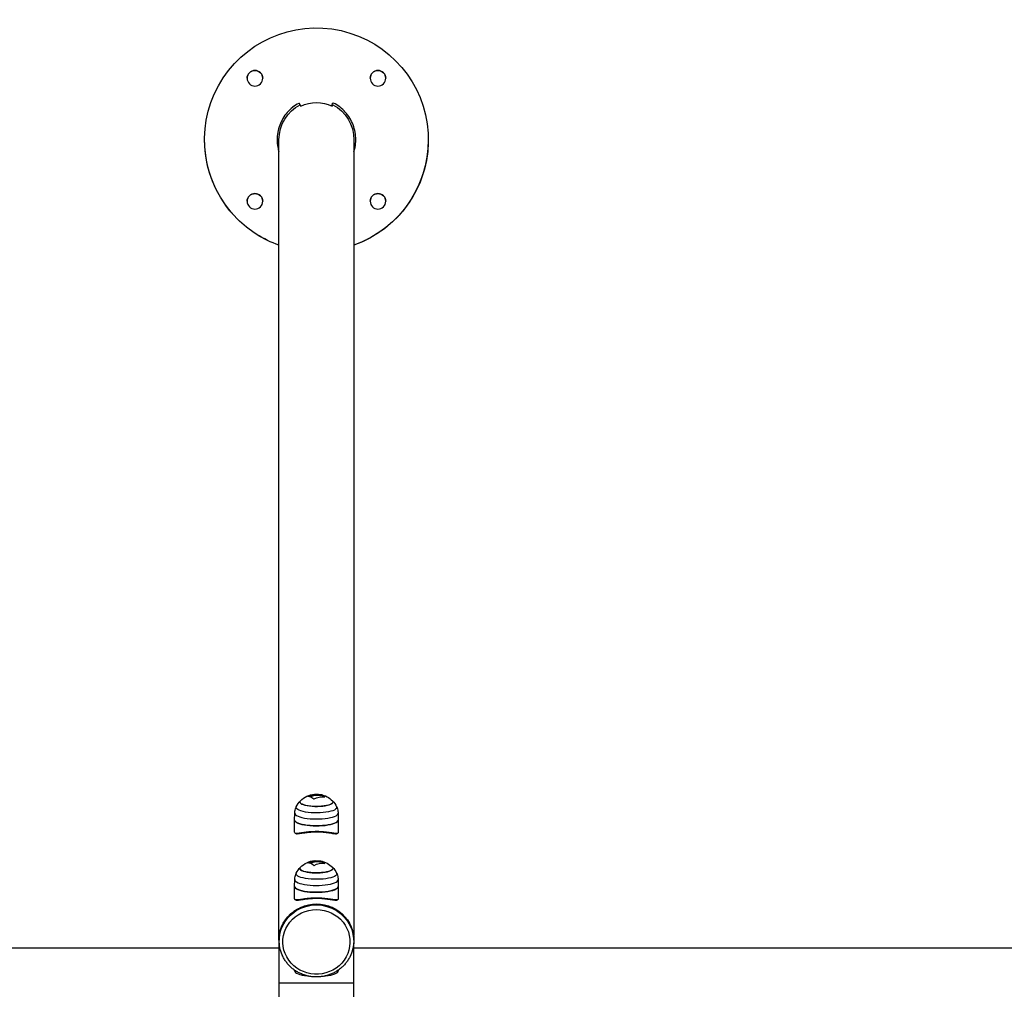
# Model space of a CAD drawing. Units: millimetres. Extents: x -0.4 to 13.3, y -0.4 to 15.
# Drawn here: x 6.2 to 7, y 4 to 4.8 of the extents above; entities that cross this region are included whole.
import ezdxf

# ---------------------------------------------------------------- set-up
doc = ezdxf.new("R2010")
doc.units = ezdxf.units.MM

# ---------------------------------------------------------------- blocks, each defined once
blk = doc.blocks.new('K136_')
at = {"color": 7, "linetype": 'Continuous', "lineweight": 25}
for p, q in [((15.95234, 2.36886), (15.95234, 2.36888)), ((15.95302, 2.36864), (15.95394, 2.36657)), ((15.95302, 2.36862), (15.95302, 2.36864)), ((15.95302, 2.36862), (15.95393, 2.36657)), ((15.98032, 2.3686), (15.98032, 2.36862)), ((15.97869, 2.36635), (15.97964, 2.36839)), ((15.97912, 2.36725), (15.97964, 2.36837)), ((15.97964, 2.36837), (15.97964, 2.36839)), ((15.87608, 2.33931), (15.87608, 2.33929)), ((15.93593, 2.33929), (15.93593, 1.7)), ((15.99623, 1.6954), (15.99623, 2.33929)), ((16.05608, 2.33929), (16.05608, 2.33931)), ((15.9593, 1.81063), (15.9593, 1.81069)), ((15.96152, 1.81148), (15.96152, 1.8122)), ((15.96174, 1.81154), (15.96174, 1.81226)), ((15.96598, 1.81183), (15.96598, 1.81255)), ((15.96869, 1.81155), (15.96869, 1.81228)), ((15.97148, 1.81107), (15.97148, 1.81117)), ((15.97303, 1.81123), (15.97303, 1.81129)), ((15.94863, 1.7976), (15.94853, 1.7921)), ((15.94853, 1.79207), (15.94853, 1.7822)), ((15.98363, 1.7921), (15.98353, 1.7976)), ((15.98363, 1.78221), (15.98363, 1.79207)), ((15.96152, 1.75803), (15.96152, 1.75875)), ((15.96174, 1.75809), (15.96174, 1.75881)), ((15.96598, 1.75838), (15.96598, 1.7591)), ((15.96869, 1.7581), (15.96869, 1.75883)), ((15.9593, 1.75718), (15.9593, 1.75724)), ((15.97148, 1.75762), (15.97148, 1.75772)), ((15.97303, 1.75778), (15.97303, 1.75784)), ((15.94863, 1.74416), (15.94853, 1.73865)), ((15.98363, 1.73865), (15.98353, 1.74416)), ((15.94853, 1.73863), (15.94853, 1.72875)), ((15.98363, 1.72876), (15.98363, 1.73863)), ((15.93593, 1.69881), (15.93593, 1.6954)), ((15.93608, 1.6954), (15.93608, 1.69487)), ((15.99608, 1.69487), (15.99608, 1.6954)), ((15.93608, 1.68914), (14.32513, 1.68914)), ((15.93608, 1.66073), (15.93608, 1.69251)), ((15.99608, 1.66073), (15.99608, 1.69251)), ((18.82902, 1.68914), (15.99608, 1.68914)), ((15.94853, 1.67134), (15.94853, 1.67088)), ((15.98363, 1.67088), (15.98363, 1.67135)), ((15.93608, 1.66073), (15.99608, 1.66073)), ((15.93608, 1.64146), (15.93608, 1.66073)), ((15.99608, 1.64146), (15.99608, 1.66073))]:
    blk.add_line(p, q, dxfattribs=at)
at = {"color": 7, "linetype": 'Continuous', "lineweight": 25, "flags": 128}
for points in [[(15.95902, 1.80357), (15.95725, 1.80392), (15.95573, 1.80435), (15.95448, 1.80483), (15.95355, 1.80537), (15.95296, 1.80594), (15.95273, 1.80652), (15.95287, 1.80711), (15.95316, 1.80749)], [(15.95316, 1.80749), (15.95307, 1.8074), (15.95275, 1.80682), (15.9528, 1.80623), (15.95321, 1.80565), (15.95397, 1.8051), (15.95507, 1.80458), (15.95646, 1.80413), (15.95811, 1.80374), (15.95998, 1.80343), (15.96202, 1.8032), (15.96417, 1.80307), (15.96637, 1.80303), (15.96856, 1.80309), (15.97069, 1.80325), (15.97269, 1.8035), (15.97451, 1.80383), (15.9761, 1.80424), (15.97741, 1.80471)], [(15.979, 1.80749), (15.97919, 1.80726), (15.97943, 1.80668), (15.97929, 1.80609), (15.9788, 1.80552), (15.97796, 1.80497), (15.97679, 1.80447), (15.97533, 1.80403), (15.97362, 1.80366), (15.97171, 1.80337), (15.96964, 1.80316), (15.96747, 1.80305), (15.96527, 1.80304), (15.96309, 1.80312), (15.96099, 1.8033), (15.95902, 1.80357)], [(15.97741, 1.80471), (15.97842, 1.80524), (15.97909, 1.8058), (15.9794, 1.80638), (15.97936, 1.80697), (15.979, 1.80749)], [(15.94986, 1.80277), (15.94982, 1.80268), (15.94974, 1.80202), (15.95002, 1.80138), (15.95066, 1.80075), (15.95165, 1.80015), (15.95296, 1.7996), (15.95456, 1.7991), (15.95642, 1.79868), (15.9585, 1.79833), (15.96074, 1.79808), (15.96311, 1.79791), (15.96554, 1.79784), (15.96798, 1.79787), (15.97038, 1.79799), (15.97268, 1.79821), (15.97484, 1.79852), (15.9768, 1.79891), (15.97852, 1.79937), (15.97996, 1.7999)], [(15.97996, 1.7999), (15.9811, 1.80048), (15.9819, 1.80109), (15.98234, 1.80174), (15.98242, 1.80239), (15.9823, 1.80277)], [(15.98363, 1.7921), (15.98348, 1.79147), (15.98299, 1.79082), (15.98215, 1.79019), (15.98098, 1.7896), (15.97951, 1.78905), (15.97776, 1.78857), (15.97578, 1.78817), (15.9736, 1.78784), (15.97127, 1.78759), (15.96883, 1.78744), (15.96633, 1.78738), (15.96383, 1.78742), (15.96138, 1.78756), (15.95902, 1.78778), (15.9568, 1.78809), (15.95478, 1.78849), (15.95298, 1.78895), (15.95145, 1.78948), (15.95022, 1.79006), (15.94931, 1.79069), (15.94874, 1.79134), (15.94853, 1.79201), (15.94853, 1.7921)], [(15.94853, 1.79207), (15.94871, 1.79141), (15.94924, 1.79075), (15.95011, 1.79013), (15.95131, 1.78954), (15.95282, 1.789), (15.95459, 1.78853), (15.95659, 1.78813), (15.95879, 1.78781), (15.96113, 1.78757), (15.96358, 1.78743), (15.96608, 1.78738), (15.96858, 1.78743), (15.97102, 1.78757), (15.97337, 1.78781), (15.97557, 1.78813), (15.97757, 1.78853), (15.97934, 1.789), (15.98084, 1.78954), (15.98204, 1.79013), (15.98292, 1.79075), (15.98345, 1.79141), (15.98363, 1.79207), (15.98363, 1.79207)], [(15.98353, 1.7976), (15.98339, 1.79698), (15.98289, 1.79633), (15.98205, 1.79571), (15.98089, 1.79512), (15.97943, 1.79458), (15.9777, 1.7941), (15.97572, 1.79369), (15.97356, 1.79337), (15.97124, 1.79313), (15.96881, 1.79298), (15.96633, 1.79292), (15.96384, 1.79296), (15.9614, 1.79309), (15.95906, 1.79331), (15.95686, 1.79362), (15.95484, 1.79401), (15.95306, 1.79448), (15.95154, 1.795), (15.95031, 1.79558), (15.94941, 1.7962), (15.94884, 1.79685), (15.94863, 1.79751), (15.94863, 1.7976)], [(15.95902, 1.75012), (15.95725, 1.75048), (15.95573, 1.7509), (15.95448, 1.75139), (15.95355, 1.75192), (15.95296, 1.75249), (15.95273, 1.75307), (15.95287, 1.75366), (15.95316, 1.75405)], [(15.95316, 1.75405), (15.95307, 1.75395), (15.95275, 1.75337), (15.9528, 1.75278), (15.95321, 1.7522), (15.95397, 1.75165), (15.95507, 1.75114), (15.95646, 1.75068), (15.95811, 1.75029), (15.95998, 1.74998), (15.96202, 1.74975), (15.96417, 1.74962), (15.96637, 1.74959), (15.96856, 1.74965), (15.97069, 1.7498), (15.97269, 1.75005), (15.97451, 1.75039), (15.9761, 1.75079), (15.97741, 1.75127)], [(15.979, 1.75405), (15.97919, 1.75382), (15.97943, 1.75323), (15.97929, 1.75264), (15.9788, 1.75207), (15.97796, 1.75152), (15.97679, 1.75102), (15.97533, 1.75058), (15.97362, 1.75021), (15.97171, 1.74992), (15.96964, 1.74971), (15.96747, 1.7496), (15.96527, 1.74959), (15.96309, 1.74968), (15.96099, 1.74985), (15.95902, 1.75012)], [(15.97741, 1.75127), (15.97842, 1.75179), (15.97909, 1.75235), (15.9794, 1.75294), (15.97936, 1.75353), (15.979, 1.75405)], [(15.98353, 1.74416), (15.98339, 1.74354), (15.98289, 1.74288), (15.98205, 1.74226), (15.98089, 1.74167), (15.97943, 1.74113), (15.9777, 1.74065), (15.97572, 1.74025), (15.97356, 1.73992), (15.97124, 1.73968), (15.96881, 1.73953), (15.96633, 1.73947), (15.96384, 1.73951), (15.9614, 1.73964), (15.95906, 1.73986), (15.95686, 1.74017), (15.95484, 1.74057), (15.95306, 1.74103), (15.95154, 1.74156), (15.95031, 1.74214), (15.94941, 1.74276), (15.94884, 1.7434), (15.94863, 1.74407), (15.94863, 1.74416)], [(15.94986, 1.74932), (15.94982, 1.74923), (15.94974, 1.74858), (15.95002, 1.74793), (15.95066, 1.7473), (15.95165, 1.7467), (15.95296, 1.74615), (15.95456, 1.74566), (15.95642, 1.74523), (15.9585, 1.74489), (15.96074, 1.74463), (15.96311, 1.74446), (15.96554, 1.74439), (15.96798, 1.74442), (15.97038, 1.74454), (15.97268, 1.74476), (15.97484, 1.74507), (15.9768, 1.74546), (15.97852, 1.74592), (15.97996, 1.74645)], [(15.97996, 1.74645), (15.9811, 1.74703), (15.9819, 1.74765), (15.98234, 1.74829), (15.98242, 1.74894), (15.9823, 1.74932)], [(15.98363, 1.73865), (15.98348, 1.73803), (15.98299, 1.73737), (15.98215, 1.73674), (15.98098, 1.73615), (15.97951, 1.73561), (15.97776, 1.73513), (15.97578, 1.73472), (15.9736, 1.73439), (15.97127, 1.73415), (15.96883, 1.73399), (15.96633, 1.73394), (15.96383, 1.73398), (15.96138, 1.73411), (15.95902, 1.73433), (15.9568, 1.73465), (15.95478, 1.73504), (15.95298, 1.7355), (15.95145, 1.73603), (15.95022, 1.73662), (15.94931, 1.73724), (15.94874, 1.73789), (15.94853, 1.73856), (15.94853, 1.73865)], [(15.94853, 1.73863), (15.94871, 1.73796), (15.94924, 1.73731), (15.95011, 1.73668), (15.95131, 1.73609), (15.95282, 1.73556), (15.95459, 1.73508), (15.95659, 1.73468), (15.95879, 1.73436), (15.96113, 1.73413), (15.96358, 1.73398), (15.96608, 1.73394), (15.96858, 1.73398), (15.97102, 1.73413), (15.97337, 1.73436), (15.97557, 1.73468), (15.97757, 1.73508), (15.97934, 1.73556), (15.98084, 1.73609), (15.98204, 1.73668), (15.98292, 1.73731), (15.98345, 1.73796), (15.98363, 1.73863), (15.98363, 1.73863)], [(15.99503, 1.6873), (15.99513, 1.68763), (15.99583, 1.6907), (15.99618, 1.69383), (15.99618, 1.69697), (15.99583, 1.7001), (15.99513, 1.70317), (15.99409, 1.70616), (15.99272, 1.70901), (15.99103, 1.71171), (15.98906, 1.71421), (15.98681, 1.71649), (15.98432, 1.71853), (15.98162, 1.7203), (15.97874, 1.72177), (15.97571, 1.72293), (15.97256, 1.72378), (15.96934, 1.72429), (15.96608, 1.72446), (15.96282, 1.72429), (15.9596, 1.72378), (15.95645, 1.72293), (15.95342, 1.72177), (15.95053, 1.7203), (15.94783, 1.71853), (15.94534, 1.71649), (15.9431, 1.71421), (15.94112, 1.71171), (15.93944, 1.70901), (15.93807, 1.70616), (15.93703, 1.70317), (15.93633, 1.7001), (15.93597, 1.69697), (15.93597, 1.69383), (15.93633, 1.6907), (15.93703, 1.68763), (15.93713, 1.6873)], [(15.93608, 1.6954), (15.93612, 1.69697), (15.93647, 1.70008), (15.93717, 1.70314), (15.93821, 1.7061), (15.93957, 1.70894), (15.94125, 1.71163), (15.94321, 1.71412), (15.94545, 1.71639), (15.94792, 1.71842), (15.95061, 1.72017), (15.95348, 1.72164), (15.9565, 1.7228), (15.95963, 1.72363), (15.96283, 1.72414), (15.96608, 1.72431), (15.96932, 1.72414), (15.97253, 1.72363), (15.97566, 1.7228), (15.97868, 1.72164), (15.98155, 1.72017), (15.98423, 1.71842), (15.98671, 1.71639), (15.98894, 1.71412), (15.99091, 1.71163), (15.99258, 1.70894), (15.99395, 1.7061), (15.99498, 1.70314), (15.99568, 1.70008), (15.99603, 1.69697), (15.99608, 1.6954)], [(15.96608, 1.72008), (15.963, 1.71991), (15.95996, 1.71941), (15.95701, 1.71857), (15.95417, 1.71741), (15.95148, 1.71595), (15.94899, 1.71421), (15.94672, 1.7122), (15.9447, 1.70995), (15.94296, 1.7075), (15.94152, 1.70487), (15.9404, 1.70211), (15.93962, 1.69923), (15.93918, 1.69629), (15.93909, 1.69332), (15.93935, 1.69036), (15.93997, 1.68745), (15.94092, 1.68463), (15.9422, 1.68192), (15.94379, 1.67938), (15.94567, 1.67703), (15.94782, 1.6749), (15.95021, 1.67302), (15.9528, 1.67141), (15.95557, 1.6701), (15.95847, 1.6691), (15.96147, 1.66843), (15.96454, 1.66809), (15.96762, 1.66809), (15.97068, 1.66843), (15.97369, 1.6691), (15.97659, 1.6701), (15.97936, 1.67141), (15.98195, 1.67302), (15.98434, 1.6749), (15.98648, 1.67703), (15.98837, 1.67938), (15.98996, 1.68192), (15.99124, 1.68463), (15.99219, 1.68745), (15.9928, 1.69036), (15.99307, 1.69332), (15.99298, 1.69629), (15.99254, 1.69923), (15.99176, 1.70211), (15.99064, 1.70487), (15.9892, 1.7075), (15.98746, 1.70995), (15.98544, 1.7122), (15.98317, 1.71421), (15.98068, 1.71595), (15.97799, 1.71741), (15.97515, 1.71857), (15.97219, 1.71941), (15.96916, 1.71991), (15.96608, 1.72008)], [(15.9596, 1.66652), (15.95879, 1.66662), (15.95659, 1.66694), (15.95459, 1.66734), (15.95282, 1.66781), (15.95131, 1.66835), (15.95011, 1.66894), (15.94924, 1.66956), (15.94871, 1.67022), (15.94853, 1.67088)], [(15.98363, 1.67088), (15.98345, 1.67022), (15.98292, 1.66956), (15.98204, 1.66894), (15.98084, 1.66835), (15.97934, 1.66781), (15.97757, 1.66734), (15.97557, 1.66694), (15.97337, 1.66662), (15.97262, 1.66653)]]:
    blk.add_lwpolyline(points, dxfattribs=at)
at = {"color": 7, "linetype": 'Continuous', "lineweight": 25}
for centre in [(15.91658, 2.38881), (16.01558, 2.38881), (15.91658, 2.28981), (16.01558, 2.28981)]:
    blk.add_circle(centre, 0.00625, dxfattribs=at)
for centre, radius, start, end in [((15.96608, 2.33931), 0.09, 315.00001, 250.42724), ((15.91658, 2.38879), 0.00625, 0.00034, 179.99966), ((16.01558, 2.38879), 0.00625, 0.00034, 179.99966), ((15.95256, 2.36843), 0.0005, 24.00041, 116.57545), ((15.95256, 2.36842), 0.0005, 24.00041, 116.57545), ((15.98009, 2.36818), 0.0005, 62.3752, 154.99959), ((15.98009, 2.36816), 0.0005, 62.3752, 154.99959), ((15.96608, 2.33929), 0.09, 180.00014, 250.42778), ((15.96608, 2.33929), 0.09, 314.9997, 359.99996), ((15.91658, 2.2898), 0.00625, 0.00034, 179.99966), ((16.01558, 2.2898), 0.00625, 0.00034, 179.99966), ((15.96608, 2.33931), 0.09, 289.57237, 314.99973), ((15.96608, 2.33929), 0.09, 289.57237, 314.99973), ((15.96608, 1.79497), 0.018, 135.88627, 154.32605), ((15.96608, 1.79497), 0.018, 100.69026, 135.88627), ((15.96563, 1.80372), 0.00942, 115.86393, 132.26211), ((15.96132, 1.79735), 0.01343, 60.59997, 98.4652), ((15.96518, 1.80379), 0.00851, 115.42329, 125.08295), ((15.96361, 1.80797), 0.00477, 89.44991, 107.432), ((15.96437, 1.80025), 0.01244, 95.71705, 99.85391), ((15.96654, 1.79933), 0.0136, 61.52187, 98.67173), ((15.96608, 1.79497), 0.018, 44.11373, 85.11374), ((15.97367, 1.80363), 0.00775, 106.02198, 135.53156), ((15.96483, 1.79759), 0.01537, 62.7605, 76.62466), ((15.96432, 1.7972), 0.0157, 62.8786, 73.84466), ((15.9644, 1.7967), 0.01546, 65.8835, 73.89215), ((15.97271, 1.80674), 0.0045, 85.28741, 97.91175), ((15.96608, 1.79497), 0.018, 25.67395, 44.11373), ((15.96608, 1.74152), 0.018, 100.69026, 135.88627), ((15.96563, 1.75027), 0.00942, 115.86393, 132.26211), ((15.96361, 1.75452), 0.00477, 89.44991, 107.432), ((15.96437, 1.74681), 0.01244, 95.71705, 99.85391), ((15.96654, 1.74589), 0.0136, 61.52187, 98.67173), ((15.96608, 1.74152), 0.018, 44.11373, 85.11374), ((15.96483, 1.74415), 0.01537, 62.7605, 76.62466), ((15.96432, 1.74375), 0.0157, 62.8786, 73.84466), ((15.96608, 1.74152), 0.018, 135.88627, 154.32605), ((15.96132, 1.7439), 0.01343, 60.59997, 98.4652), ((15.96518, 1.75034), 0.00851, 115.42329, 125.08295), ((15.97367, 1.75018), 0.00775, 106.02198, 135.53156), ((15.9644, 1.74325), 0.01546, 65.8835, 73.89215), ((15.97271, 1.75329), 0.0045, 85.28741, 97.91175), ((15.96608, 1.74152), 0.018, 25.67395, 44.11373), ((15.96584, 1.69368), 0.0301, 89.54572, 153.7025), ((15.96638, 1.69378), 0.03, 25.40619, 90.57044), ((15.96406, 1.69487), 0.02798, 154.27533, 205.39774), ((15.9681, 1.69487), 0.02798, 334.82551, 24.90961)]:
    blk.add_arc(centre, radius, start, end, dxfattribs=at)
for centre, major_axis, ratio, start_param, end_param in [((15.96608, 2.3379), (0, 0.03132), 0.962535, 5.851654, 6.714716), ((15.96608, 2.33929), (0, 0.03132), 0.962535, 0.45114, 1.570796), ((15.96608, 2.33929), (-0.03015, 0.06372), 0.002765, 5.149764, 5.169374), ((15.96608, 2.33929), (0.03015, 0.06372), 0.002765, 1.113812, 1.133421), ((15.96608, 2.33929), (0, 0.03132), 0.962535, 4.712389, 5.832045)]:
    blk.add_ellipse(centre, major_axis=major_axis, ratio=ratio, start_param=start_param, end_param=end_param, dxfattribs=at)
for points, knots in [([(15.93593, 2.3298), (15.93558, 2.33093), (15.93463, 2.33401), (15.93427, 2.33932), (15.93479, 2.34543), (15.93644, 2.35135), (15.93911, 2.35685), (15.94272, 2.36173), (15.94713, 2.3659), (15.95061, 2.36789), (15.95234, 2.36888)], [0, 0, 0, 0, 0.077125, 0.210123, 0.343122, 0.475834, 0.608, 0.739457, 0.870106, 1, 1, 1, 1]), ([(15.98032, 2.36862), (15.98201, 2.36761), (15.98541, 2.3656), (15.98969, 2.36143), (15.9932, 2.35659), (15.99578, 2.35116), (15.99738, 2.34533), (15.99788, 2.33932), (15.99752, 2.33404), (15.99658, 2.33094), (15.99623, 2.32977)], [0, 0, 0, 0, 0.129423, 0.259588, 0.390547, 0.522193, 0.654368, 0.786818, 0.919269, 1, 1, 1, 1]), ([(15.98032, 2.3686), (15.98201, 2.3676), (15.98541, 2.36558), (15.98968, 2.36142), (15.9932, 2.35658), (15.99577, 2.35115), (15.99742, 2.34532), (15.99762, 2.3413), (15.99773, 2.33929)], [0, 0, 0, 0, 0.164489, 0.329921, 0.496363, 0.663676, 0.831663, 1, 1, 1, 1]), ([(15.95934, 1.81063), (15.95933, 1.81063), (15.95932, 1.81063), (15.9593, 1.81063), (15.95928, 1.81064), (15.95927, 1.81064), (15.95927, 1.81065), (15.95927, 1.81066), (15.95928, 1.81068), (15.95929, 1.81069), (15.9593, 1.81069)], [0, 0, 0, 0, 0.125923, 0.249842, 0.375393, 0.499684, 0.624317, 0.749776, 0.873941, 1, 1, 1, 1]), ([(15.96152, 1.8122), (15.96153, 1.8122), (15.96154, 1.81221), (15.96157, 1.81222), (15.96162, 1.81223), (15.96169, 1.81225), (15.96172, 1.81226), (15.96174, 1.81226)], [0, 0, 0, 0, 0.125065, 0.250563, 0.500117, 0.749764, 1, 1, 1, 1]), ([(15.96152, 1.81148), (15.96154, 1.81148), (15.96156, 1.81149), (15.96159, 1.8115), (15.96163, 1.81151), (15.96167, 1.81152), (15.96171, 1.81153), (15.96173, 1.81153), (15.96174, 1.81154)], [0, 0, 0, 0, 0.237462, 0.365367, 0.499341, 0.684057, 0.825713, 1, 1, 1, 1]), ([(15.96174, 1.81226), (15.96239, 1.81234), (15.96368, 1.81249), (15.96521, 1.81253), (15.96598, 1.81255)], [0, 0, 0, 0, 0.500164, 1, 1, 1, 1]), ([(15.96174, 1.81154), (15.96239, 1.81161), (15.96368, 1.81177), (15.96521, 1.81181), (15.96598, 1.81183)], [0, 0, 0, 0, 0.500164, 1, 1, 1, 1]), ([(15.96224, 1.81251), (15.96222, 1.81251), (15.96219, 1.81251), (15.96216, 1.8125), (15.96216, 1.81251), (15.96217, 1.81251), (15.96218, 1.81251), (15.96219, 1.81252)], [0, 0, 0, 0, 0.250305, 0.49945, 0.748806, 0.875373, 1, 1, 1, 1]), ([(15.96604, 1.81278), (15.96552, 1.81277), (15.96449, 1.81275), (15.96358, 1.81268), (15.96313, 1.81264)], [0, 0, 0, 0, 0.501287, 1, 1, 1, 1]), ([(15.96402, 1.81271), (15.96403, 1.81271), (15.96404, 1.81271), (15.96406, 1.81271), (15.96409, 1.81271), (15.96412, 1.81272), (15.96415, 1.81272), (15.96419, 1.81272), (15.96422, 1.81273), (15.96424, 1.81273)], [0, 0, 0, 0, 0.126139, 0.250176, 0.375783, 0.500373, 0.62499, 0.75082, 1, 1, 1, 1]), ([(15.96598, 1.81255), (15.96645, 1.81255), (15.96738, 1.81255), (15.96825, 1.81237), (15.96869, 1.81228)], [0, 0, 0, 0, 0.5012735, 1, 1, 1, 1]), ([(15.96598, 1.81183), (15.96645, 1.81183), (15.96738, 1.81183), (15.96825, 1.81164), (15.96869, 1.81155)], [0, 0, 0, 0, 0.5012735, 1, 1, 1, 1]), ([(15.96839, 1.81254), (15.96802, 1.81261), (15.96727, 1.81275), (15.96645, 1.81277), (15.96604, 1.81278)], [0, 0, 0, 0, 0.501018, 1, 1, 1, 1]), ([(15.96814, 1.80906), (15.96813, 1.80905), (15.96812, 1.80904), (15.96809, 1.80903), (15.96807, 1.80903), (15.96803, 1.80902), (15.968, 1.80902), (15.96796, 1.80903), (15.96793, 1.80904), (15.96791, 1.80905)], [0, 0, 0, 0, 0.126144, 0.250197, 0.375781, 0.500427, 0.625012, 0.750896, 1, 1, 1, 1]), ([(15.97148, 1.81117), (15.97149, 1.81116), (15.97152, 1.81114), (15.97155, 1.81112), (15.97155, 1.8111), (15.97155, 1.81109), (15.97154, 1.81108), (15.97153, 1.81108), (15.97153, 1.81108)], [0, 0, 0, 0, 0.249231, 0.498279, 0.624015, 0.748702, 0.874339, 1, 1, 1, 1]), ([(15.97209, 1.8112), (15.97208, 1.8112), (15.97207, 1.8112), (15.97204, 1.8112), (15.97199, 1.81121), (15.97192, 1.81123), (15.97189, 1.81125), (15.97187, 1.81126)], [0, 0, 0, 0, 0.12471, 0.250543, 0.500174, 0.74979, 1, 1, 1, 1]), ([(15.97303, 1.81129), (15.97304, 1.81128), (15.97307, 1.81127), (15.97309, 1.81125), (15.9731, 1.81124), (15.9731, 1.81123), (15.9731, 1.81123), (15.97309, 1.81122), (15.97308, 1.81122), (15.97308, 1.81122)], [0, 0, 0, 0, 0.248872, 0.374647, 0.498936, 0.623792, 0.749278, 0.873704, 1, 1, 1, 1]), ([(15.94988, 1.80282), (15.94988, 1.8028), (15.94956, 1.80226), (15.94916, 1.80105), (15.94871, 1.79932), (15.94867, 1.79815), (15.94866, 1.79761)], [0, 0, 0, 0, 0.0085912, 0.3533791, 0.6994754, 1, 1, 1, 1]), ([(15.9835, 1.7976), (15.9835, 1.79779), (15.98353, 1.79862), (15.98327, 1.80005), (15.98284, 1.80163), (15.9824, 1.8025), (15.98224, 1.80281)], [0, 0, 0, 0, 0.100239, 0.459577, 0.804205, 1, 1, 1, 1]), ([(15.94853, 1.7822), (15.94856, 1.782), (15.94863, 1.78161), (15.9492, 1.78129), (15.9502, 1.7812), (15.95126, 1.7813), (15.95244, 1.78145), (15.95373, 1.78164), (15.9558, 1.78197), (15.95806, 1.78227), (15.96043, 1.78252), (15.96296, 1.7827), (15.96568, 1.78278), (15.96855, 1.78273), (15.97151, 1.78255), (15.97438, 1.78224), (15.97691, 1.78188), (15.97906, 1.78155), (15.98072, 1.78131), (15.98203, 1.7812), (15.98294, 1.78129), (15.98353, 1.78159), (15.98359, 1.78201), (15.98361, 1.78221)], [0, 0, 0, 0, 0.043163, 0.08755, 0.140999, 0.196155, 0.201846, 0.252976, 0.305312, 0.351372, 0.398477, 0.444329, 0.491475, 0.543139, 0.596755, 0.653105, 0.711475, 0.762824, 0.815394, 0.861799, 0.909255, 0.955733, 1, 1, 1, 1]), ([(15.98268, 1.78124), (15.98266, 1.78122), (15.98245, 1.78109), (15.98172, 1.78108), (15.98048, 1.78116), (15.97883, 1.78141), (15.97674, 1.78174), (15.97425, 1.7821), (15.97145, 1.78241), (15.96853, 1.78259), (15.96571, 1.78264), (15.96303, 1.78256), (15.96055, 1.78239), (15.95822, 1.78214), (15.95599, 1.78183), (15.95396, 1.78151), (15.95209, 1.78121), (15.95057, 1.78107), (15.94963, 1.78109), (15.94936, 1.78129), (15.94929, 1.78134)], [0, 0, 0, 0, 0.009167, 0.06457, 0.120007, 0.181275, 0.242541, 0.310053, 0.377505, 0.439333, 0.501136, 0.555739, 0.61036, 0.665144, 0.719955, 0.780931, 0.841917, 0.909416, 0.976847, 1, 1, 1, 1]), ([(15.96152, 1.75875), (15.96153, 1.75875), (15.96154, 1.75876), (15.96157, 1.75877), (15.96162, 1.75879), (15.96169, 1.7588), (15.96172, 1.75881), (15.96174, 1.75881)], [0, 0, 0, 0, 0.125065, 0.250563, 0.500117, 0.749764, 1, 1, 1, 1]), ([(15.96174, 1.75881), (15.96239, 1.75889), (15.96368, 1.75905), (15.96521, 1.75909), (15.96598, 1.7591)], [0, 0, 0, 0, 0.500164, 1, 1, 1, 1]), ([(15.96224, 1.75907), (15.96222, 1.75906), (15.96219, 1.75906), (15.96216, 1.75906), (15.96216, 1.75906), (15.96217, 1.75906), (15.96218, 1.75907), (15.96219, 1.75907)], [0, 0, 0, 0, 0.250305, 0.49945, 0.748806, 0.875373, 1, 1, 1, 1]), ([(15.96604, 1.75933), (15.96552, 1.75933), (15.96449, 1.75931), (15.96358, 1.75923), (15.96313, 1.75919)], [0, 0, 0, 0, 0.501287, 1, 1, 1, 1]), ([(15.96402, 1.75927), (15.96403, 1.75927), (15.96404, 1.75927), (15.96406, 1.75927), (15.96409, 1.75927), (15.96412, 1.75927), (15.96415, 1.75927), (15.96419, 1.75928), (15.96422, 1.75928), (15.96424, 1.75929)], [0, 0, 0, 0, 0.126139, 0.250176, 0.375783, 0.500373, 0.62499, 0.75082, 1, 1, 1, 1]), ([(15.96598, 1.7591), (15.96645, 1.7591), (15.96738, 1.7591), (15.96825, 1.75892), (15.96869, 1.75883)], [0, 0, 0, 0, 0.5012735, 1, 1, 1, 1]), ([(15.96839, 1.7591), (15.96802, 1.75917), (15.96727, 1.75931), (15.96645, 1.75932), (15.96604, 1.75933)], [0, 0, 0, 0, 0.501018, 1, 1, 1, 1]), ([(15.95934, 1.75719), (15.95933, 1.75719), (15.95932, 1.75718), (15.9593, 1.75718), (15.95928, 1.75719), (15.95927, 1.75719), (15.95927, 1.7572), (15.95927, 1.75722), (15.95928, 1.75723), (15.95929, 1.75724), (15.9593, 1.75724)], [0, 0, 0, 0, 0.125923, 0.249842, 0.375393, 0.499684, 0.624317, 0.749776, 0.873941, 1, 1, 1, 1]), ([(15.96152, 1.75803), (15.96154, 1.75803), (15.96156, 1.75804), (15.96159, 1.75805), (15.96163, 1.75806), (15.96167, 1.75807), (15.96171, 1.75808), (15.96173, 1.75809), (15.96174, 1.75809)], [0, 0, 0, 0, 0.237462, 0.365367, 0.499341, 0.684057, 0.825713, 1, 1, 1, 1]), ([(15.96174, 1.75809), (15.96239, 1.75817), (15.96368, 1.75832), (15.96521, 1.75836), (15.96598, 1.75838)], [0, 0, 0, 0, 0.5001641, 1, 1, 1, 1]), ([(15.96598, 1.75838), (15.96645, 1.75838), (15.96738, 1.75838), (15.96825, 1.7582), (15.96869, 1.7581)], [0, 0, 0, 0, 0.5012735, 1, 1, 1, 1]), ([(15.96814, 1.75561), (15.96813, 1.75561), (15.96812, 1.7556), (15.96809, 1.75559), (15.96807, 1.75558), (15.96803, 1.75557), (15.968, 1.75558), (15.96796, 1.75558), (15.96793, 1.7556), (15.96791, 1.7556)], [0, 0, 0, 0, 0.126144, 0.250197, 0.375781, 0.500427, 0.625012, 0.750896, 1, 1, 1, 1]), ([(15.97148, 1.75772), (15.97149, 1.75771), (15.97152, 1.75769), (15.97155, 1.75767), (15.97155, 1.75765), (15.97155, 1.75764), (15.97154, 1.75764), (15.97153, 1.75763), (15.97153, 1.75763)], [0, 0, 0, 0, 0.249231, 0.498279, 0.624015, 0.748702, 0.874339, 1, 1, 1, 1]), ([(15.97209, 1.75775), (15.97208, 1.75775), (15.97207, 1.75775), (15.97204, 1.75775), (15.97199, 1.75776), (15.97192, 1.75778), (15.97189, 1.7578), (15.97187, 1.75781)], [0, 0, 0, 0, 0.12471, 0.250543, 0.500174, 0.74979, 1, 1, 1, 1]), ([(15.97303, 1.75784), (15.97304, 1.75783), (15.97307, 1.75782), (15.97309, 1.7578), (15.9731, 1.75779), (15.9731, 1.75778), (15.9731, 1.75778), (15.97309, 1.75778), (15.97308, 1.75778), (15.97308, 1.75778)], [0, 0, 0, 0, 0.248872, 0.374647, 0.498936, 0.623792, 0.749278, 0.873704, 1, 1, 1, 1]), ([(15.94988, 1.74937), (15.94988, 1.74936), (15.94956, 1.74881), (15.94916, 1.7476), (15.94871, 1.74587), (15.94867, 1.7447), (15.94866, 1.74416)], [0, 0, 0, 0, 0.008591, 0.353379, 0.699475, 1, 1, 1, 1]), ([(15.9835, 1.74416), (15.9835, 1.74434), (15.98353, 1.74517), (15.98327, 1.74661), (15.98284, 1.74818), (15.9824, 1.74905), (15.98224, 1.74937)], [0, 0, 0, 0, 0.100239, 0.459577, 0.804205, 1, 1, 1, 1]), ([(15.94853, 1.72875), (15.94856, 1.72856), (15.94863, 1.72816), (15.9492, 1.72784), (15.9502, 1.72775), (15.95126, 1.72785), (15.95244, 1.728), (15.95373, 1.7282), (15.9558, 1.72852), (15.95806, 1.72883), (15.96043, 1.72908), (15.96296, 1.72925), (15.96568, 1.72933), (15.96855, 1.72929), (15.97151, 1.7291), (15.97438, 1.7288), (15.97691, 1.72844), (15.97906, 1.7281), (15.98072, 1.72786), (15.98203, 1.72776), (15.98294, 1.72784), (15.98353, 1.72814), (15.98359, 1.72856), (15.98361, 1.72876)], [0, 0, 0, 0, 0.043163, 0.08755, 0.140999, 0.196155, 0.201846, 0.252976, 0.305312, 0.351372, 0.398477, 0.444329, 0.491475, 0.543139, 0.596755, 0.653105, 0.711475, 0.762824, 0.815394, 0.861799, 0.909255, 0.955733, 1, 1, 1, 1]), ([(15.98268, 1.72779), (15.98266, 1.72777), (15.98245, 1.72764), (15.98172, 1.72763), (15.98048, 1.72771), (15.97883, 1.72796), (15.97674, 1.72829), (15.97425, 1.72865), (15.97145, 1.72896), (15.96853, 1.72914), (15.96571, 1.72919), (15.96303, 1.72911), (15.96055, 1.72894), (15.95822, 1.72869), (15.95599, 1.72838), (15.95396, 1.72806), (15.95209, 1.72777), (15.95057, 1.72762), (15.94963, 1.72764), (15.94936, 1.72784), (15.94929, 1.72789)], [0, 0, 0, 0, 0.009167, 0.06457, 0.120007, 0.181275, 0.242541, 0.310053, 0.377505, 0.439333, 0.501136, 0.555739, 0.61036, 0.665144, 0.719955, 0.780931, 0.841917, 0.909416, 0.976847, 1, 1, 1, 1]), ([(15.93593, 1.69881), (15.93593, 1.69906), (15.93593, 1.69956), (15.93596, 1.70031), (15.93599, 1.70096), (15.93601, 1.70143), (15.93601, 1.70168), (15.936, 1.70167), (15.93597, 1.7014), (15.93594, 1.70092), (15.93593, 1.70026), (15.93593, 1.69972), (15.93593, 1.69943), (15.93594, 1.6994)], [0, 0, 0, 0, 0.098489, 0.196972, 0.295626, 0.394394, 0.492975, 0.59136, 0.689846, 0.788572, 0.887303, 0.985797, 1, 1, 1, 1]), ([(15.93881, 1.68279), (15.93885, 1.68271), (15.93926, 1.68171), (15.94033, 1.67991), (15.94203, 1.67742), (15.94401, 1.67514), (15.94622, 1.67305), (15.94863, 1.6712), (15.95123, 1.66959), (15.95399, 1.66825), (15.95688, 1.66719), (15.95986, 1.66643), (15.96291, 1.66596), (15.96599, 1.6658), (15.96908, 1.66594), (15.97213, 1.66639), (15.97512, 1.66714), (15.97801, 1.66819), (15.98078, 1.66951), (15.98339, 1.67111), (15.98582, 1.67295), (15.98804, 1.67503), (15.99004, 1.67731), (15.99175, 1.67979), (15.99287, 1.68167), (15.99332, 1.68274), (15.99338, 1.68289)], [0, 0, 0, 0, 0.003821, 0.048633, 0.093464, 0.138315, 0.183188, 0.228085, 0.273005, 0.317946, 0.362908, 0.407886, 0.45288, 0.497884, 0.542897, 0.587913, 0.632928, 0.67794, 0.722942, 0.767933, 0.812908, 0.857865, 0.902799, 0.94771, 0.992597, 1, 1, 1, 1])]:
    blk.add_open_spline(points, degree=3, knots=knots, dxfattribs=at)
blk = doc.blocks.new('K136')
at = {"layer": 'Defpoints'}
blk.add_blockref('K136_', (0, 0), dxfattribs=at)

msp = doc.modelspace()

# ---------------------------------------------------------------- block references
at = {"layer": 'Defpoints', "xscale": -1}
msp.add_blockref('K136', (22.40802, 2.34278), dxfattribs=at)

doc.saveas('drawing.dxf')
